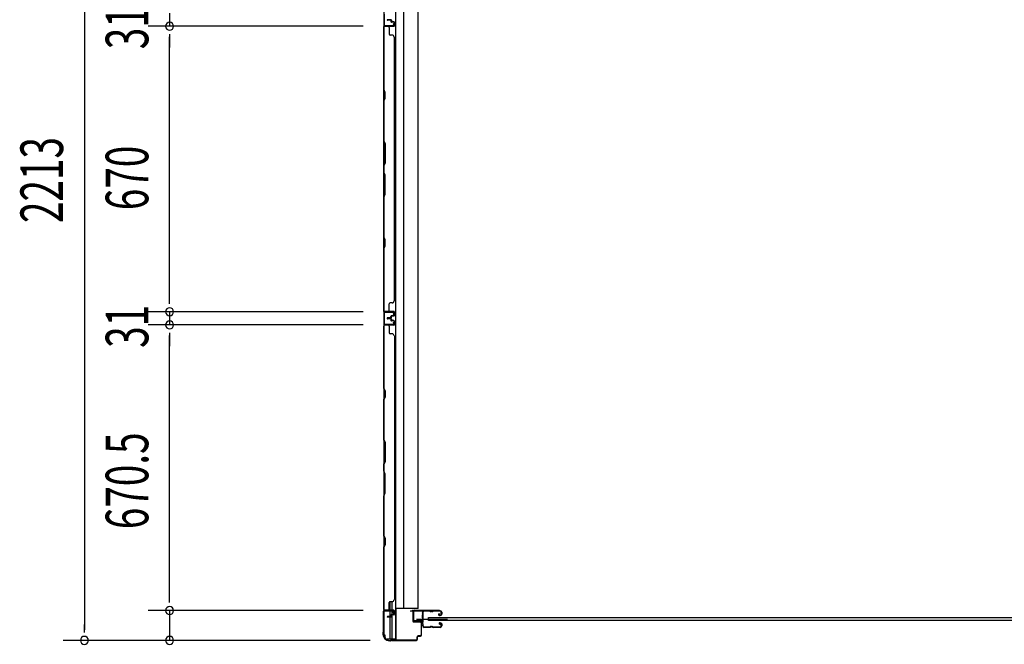
# Model space of a CAD drawing. Extents: x 542 to 20478, y 217 to 14052.
# Drawn here: x 2478 to 4789, y 3737 to 5204 of the extents above; entities that cross this region are included whole.
import ezdxf

# ---------------------------------------------------------------- set-up
doc = ezdxf.new("R2010")
doc.units = 0
doc.header["$LTSCALE"] = 50
doc.header["$MEASUREMENT"] = 0
for name, color, linetype in [('SUNPOU', 4, 'CONTINUOUS'), ('サイドレ-ル', 3, 'CONTINUOUS'), ('サイドレール取付板', 6, 'CONTINUOUS'), ('スラット', 3, 'CONTINUOUS'), ('下枠側', 2, 'CONTINUOUS'), ('壁パネル', 2, 'CONTINUOUS'), ('柱前', 3, 'CONTINUOUS'), ('間柱', 3, 'CONTINUOUS')]:
    doc.layers.add(name, color=color, linetype=linetype)
doc.styles.add('00', font='ROMANS', dxfattribs={"width": 0.666667, "bigfont": 'BIGFONT'})

msp = doc.modelspace()

# ---------------------------------------------------------------- linework, layer by layer
at = {"layer": 'SUNPOU'}
for p, q in [((2630.2, 5934.6), (2630.2, 3771.6)), ((2830.2, 5219.1), (2830.2, 5188.1)), ((3284.4, 5188.1), (2780.2, 5188.1)), ((3284.4, 5188.1), (2780.2, 5188.1)), ((2830.2, 5169.4), (2830.2, 5150.6)), ((2830.2, 5169.4), (2830.2, 5150.6)), ((2830.2, 4543.1), (2830.2, 5163.1)), ((2830.2, 5163.1), (2830.2, 5138.1)), ((2830.2, 4543.1), (2830.2, 4568.1)), ((2830.2, 4536.9), (2830.2, 4555.6)), ((2830.2, 4536.9), (2830.2, 4555.6)), ((3284.4, 4518.1), (2780.2, 4518.1)), ((3284.4, 4518.1), (2780.2, 4518.1)), ((2830.2, 4518.1), (2830.2, 4487.1)), ((3284.4, 4487.1), (2780.2, 4487.1)), ((3284.4, 4487.1), (2780.2, 4487.1)), ((2830.2, 4468.4), (2830.2, 4449.6)), ((2830.2, 4468.4), (2830.2, 4449.6)), ((2830.2, 3841.6), (2830.2, 4462.1)), ((2830.2, 4462.1), (2830.2, 4437.1)), ((2830.2, 3841.6), (2830.2, 3866.6)), ((2830.2, 3835.4), (2830.2, 3854.1)), ((2830.2, 3835.4), (2830.2, 3854.1)), ((3284.4, 3816.6), (2780.2, 3816.6)), ((3284.4, 3816.6), (2780.2, 3816.6)), ((2830.2, 3816.6), (2830.2, 3746.6)), ((2630.2, 3765.4), (2630.2, 3784.1)), ((3301.1, 3746.6), (2580.2, 3746.6)), ((3301.1, 3746.6), (2780.2, 3746.6))]:
    msp.add_line(p, q, dxfattribs=at)
for centre, start, end in [((2830.2, 5188.1), 90, 270), ((2830.2, 5188.1), 90, 270), ((2830.2, 5188.1), 270, 90), ((2830.2, 5188.1), 270, 90), ((2830.2, 4518.1), 90, 270), ((2830.2, 4518.1), 90, 270), ((2830.2, 4518.1), 270, 90), ((2830.2, 4518.1), 270, 90), ((2830.2, 4487.1), 90, 270), ((2830.2, 4487.1), 90, 270), ((2830.2, 4487.1), 270, 90), ((2830.2, 4487.1), 270, 90), ((2830.2, 3816.6), 90, 270), ((2830.2, 3816.6), 90, 270), ((2830.2, 3816.6), 270, 90), ((2830.2, 3816.6), 270, 90), ((2630.2, 3746.6), 90, 270), ((2630.2, 3746.6), 270, 90), ((2830.2, 3746.6), 90, 270), ((2830.2, 3746.6), 270, 90)]:
    msp.add_arc(centre, 9.38, start, end, dxfattribs=at)
at = {"layer": 'サイドレ-ル'}
for p, q in [((3440.1, 3815), (3426.9, 3815)), ((3443.7, 3815), (3445.5, 3815)), ((3443.7, 3815), (3445.5, 3815)), ((3445.5, 3814), (3443.7, 3814)), ((3445.5, 3814), (3443.7, 3814)), ((3449.1, 3816), (3465.1, 3816)), ((3449.1, 3816), (3465.1, 3816)), ((3465.1, 3815), (3449.1, 3815)), ((3465.1, 3815), (3449.1, 3815)), ((3467.6, 3808), (3467.6, 3812.5)), ((3467.6, 3808), (3467.6, 3812.5)), ((3468.6, 3812.5), (3468.6, 3808)), ((3468.6, 3812.5), (3468.6, 3808)), ((3463, 3809.3), (3462.1, 3808.7)), ((3463, 3809.3), (3462.1, 3808.7)), ((3462.7, 3807.9), (3463.6, 3808.5)), ((3462.7, 3807.9), (3463.6, 3808.5)), ((3463.6, 3808.5), (3463, 3809.3)), ((3463.6, 3808.5), (3463, 3809.3)), ((3464.4, 3806), (3463.2, 3806)), ((3464.4, 3806), (3463.2, 3806)), ((3463.2, 3805), (3464.4, 3805)), ((3463.2, 3805), (3464.4, 3805)), ((3464.4, 3806), (3465.6, 3806)), ((3464.4, 3806), (3465.6, 3806)), ((3465.6, 3805), (3464.4, 3805)), ((3465.6, 3805), (3464.4, 3805)), ((3425.1, 3780.5), (3425.1, 3780.4)), ((3427.6, 3778), (3440.1, 3778)), ((3427.6, 3778), (3440.1, 3778)), ((3440.1, 3777), (3427.6, 3777)), ((3440.1, 3777), (3427.6, 3777)), ((3443.7, 3779), (3445.5, 3779)), ((3443.7, 3779), (3445.5, 3779)), ((3445.5, 3778), (3443.7, 3778)), ((3445.5, 3778), (3443.7, 3778)), ((3449.1, 3778), (3465.1, 3778)), ((3449.1, 3778), (3465.1, 3778)), ((3465.1, 3777), (3449.1, 3777)), ((3465.1, 3777), (3449.1, 3777)), ((3464.2, 3783.8), (3463.3, 3784.4)), ((3464.2, 3783.8), (3463.3, 3784.4)), ((3463.9, 3785.2), (3464.8, 3784.6)), ((3463.9, 3785.2), (3464.8, 3784.6)), ((3464.8, 3784.6), (3464.2, 3783.8)), ((3464.8, 3784.6), (3464.2, 3783.8)), ((3464.4, 3788), (3465.6, 3788)), ((3464.4, 3788), (3465.6, 3788)), ((3465.6, 3787), (3464.4, 3787)), ((3465.6, 3787), (3464.4, 3787)), ((3467.6, 3780.5), (3467.6, 3785)), ((3467.6, 3780.5), (3467.6, 3785)), ((3468.6, 3785), (3468.6, 3780.5)), ((3468.6, 3785), (3468.6, 3780.5))]:
    msp.add_line(p, q, dxfattribs=at)
at = {"layer": 'サイドレ-ル', "color": 6}
msp.add_line((3409.5, 3796.5), (3482.3, 3796.5), dxfattribs=at)
at = {"layer": 'サイドレ-ル'}
for centre, radius, start, end in [((3426.9, 3812.5), 3.5, 90, 205.639), ((3426.9, 3812.5), 2.5, 90, 205.639), ((3440.1, 3812), 4, 58.9973, 90), ((3440.1, 3812), 4, 58.9973, 90), ((3440.1, 3812), 3, 58.9973, 90), ((3440.1, 3812), 3, 58.9973, 90), ((3443.7, 3818), 4, 238.9973, 270), ((3443.7, 3818), 4, 238.9973, 270), ((3443.7, 3818), 3, 238.9973, 270), ((3443.7, 3818), 3, 238.9973, 270), ((3445.5, 3818), 3, 270, 301.0027), ((3445.5, 3818), 3, 270, 301.0027), ((3445.5, 3818), 4, 270, 301.0027), ((3445.5, 3818), 4, 270, 301.0027), ((3449.1, 3812), 4, 90, 121.0027), ((3449.1, 3812), 4, 90, 121.0027), ((3449.1, 3812), 3, 90, 121.0027), ((3449.1, 3812), 3, 90, 121.0027), ((3465.1, 3812.5), 3.5, 0, 90), ((3465.1, 3812.5), 3.5, 0, 90), ((3465.1, 3812.5), 2.5, 0, 90), ((3465.1, 3812.5), 2.5, 0, 90), ((3426.5, 3807.3), 3, 156.4435, 198.4381), ((3421, 3809.7), 3, 0.2396, 25.639), ((3252.4, 3795.5), 171.6, 356.7784, 3.6305), ((3421, 3809.7), 3, 336.4435, 0.2396), ((3426.5, 3807.3), 2, 156.4435, 198.4381), ((3421, 3809.7), 4, 0.2396, 25.639), ((3420.8, 3805.4), 4, 2.4739, 18.4381), ((3421, 3809.7), 4, 336.4435, 0.2396), ((3215, 3796.5), 210, 357.0724, 2.4739), ((3463.2, 3807), 2, 125, 270), ((3463.2, 3807), 2, 125, 270), ((3463.2, 3807), 1, 125, 270), ((3463.2, 3807), 1, 125, 270), ((3465.6, 3808), 2, 270, 0), ((3465.6, 3808), 3, 270, 0), ((3465.6, 3808), 3, 270, 0), ((3465.6, 3808), 2, 270, 0), ((3426.1, 3783.3), 3, 153.484, 212.8179), ((3420.8, 3786), 3, 333.484, 357.0724), ((3420.7, 3779.8), 3.5, 8.8438, 33.1161), ((3426.1, 3783.3), 2, 153.484, 212.8179), ((3427.6, 3780.5), 3.5, 183.2758, 270), ((3420.8, 3786), 4, 333.484, 357.0724), ((3420.7, 3779.8), 4.5, 8.8438, 33.1161), ((3427.6, 3780.5), 2.5, 183.2758, 270), ((3440.1, 3781), 3, 270, 301.0027), ((3440.1, 3781), 3, 270, 301.0027), ((3440.1, 3781), 4, 270, 301.0027), ((3440.1, 3781), 4, 270, 301.0027), ((3443.7, 3775), 4, 90, 121.0027), ((3443.7, 3775), 4, 90, 121.0027), ((3443.7, 3775), 3, 90, 121.0027), ((3443.7, 3775), 3, 90, 121.0027), ((3445.5, 3775), 4, 58.9973, 90), ((3445.5, 3775), 4, 58.9973, 90), ((3445.5, 3775), 3, 58.9973, 90), ((3445.5, 3775), 3, 58.9973, 90), ((3449.1, 3781), 4, 238.9973, 270), ((3449.1, 3781), 4, 238.9973, 270), ((3449.1, 3781), 3, 238.9973, 270), ((3449.1, 3781), 3, 238.9973, 270), ((3464.4, 3786), 2, 90, 235), ((3464.4, 3786), 2, 90, 235), ((3464.4, 3786), 1, 90, 235), ((3464.4, 3786), 1, 90, 235), ((3465.1, 3780.5), 3.5, 270, 0), ((3465.1, 3780.5), 2.5, 270, 0), ((3465.1, 3780.5), 2.5, 270, 0), ((3465.1, 3780.5), 3.5, 270, 0), ((3465.6, 3785), 3, 0, 90), ((3465.6, 3785), 3, 0, 90), ((3465.6, 3785), 2, 0, 90), ((3465.6, 3785), 2, 0, 90)]:
    msp.add_arc(centre, radius, start, end, dxfattribs=at)
at = {"layer": 'サイドレール取付板', "color": 6}
for p, q in [((3401.6, 3793.6), (3401.6, 3814.6)), ((3403.3, 3793.6), (3403.3, 3814.6)), ((3404.6, 3817.6), (3463.6, 3817.6)), ((3404.7, 3816), (3463.6, 3816)), ((3463.6, 3817.6), (3463.6, 3816)), ((3423.1, 3790.6), (3404.6, 3790.6)), ((3423.1, 3792.2), (3404.7, 3792.2)), ((3423.1, 3790.6), (3423.1, 3792.2))]:
    msp.add_line(p, q, dxfattribs=at)
at = {"layer": 'サイドレール取付板'}
msp.add_line((3426.9, 3816), (3440.1, 3816), dxfattribs=at)
at = {"layer": 'サイドレール取付板', "color": 6}
for centre, radius, start, end in [((3404.6, 3814.6), 3, 90, 180), ((3404.7, 3814.6), 1.4, 90, 180), ((3404.6, 3793.6), 3, 180, 270), ((3404.7, 3793.6), 1.4, 180, 270)]:
    msp.add_arc(centre, radius, start, end, dxfattribs=at)
at = {"layer": 'スラット'}
for p, q in [((3438, 3793), (3438, 3800)), ((3438, 3800), (5438, 3800)), ((5438, 3793), (3438, 3793))]:
    msp.add_line(p, q, dxfattribs=at)
at = {"layer": '下枠側'}
for p, q in [((3332.6, 5946.2), (3332.6, 3759.6)), ((3360.3, 5956.2), (3360.3, 3749.6)), ((3379, 5884.2), (3378.8, 3821.6)), ((3413.8, 3821.6), (3413.8, 5884.2)), ((3332.6, 4518.4), (3332.6, 4486.4)), ((3333.6, 4518.4), (3333.6, 4486.4)), ((3346.8, 3837.1), (3346.8, 3817.6)), ((3351.8, 3837.3), (3351.8, 3817.6)), ((3332.6, 3815.9), (3332.6, 3816.4)), ((3346.8, 3815.1), (3346.8, 3802.3)), ((3351.8, 3815.1), (3351.8, 3807.3)), ((3413.8, 3821.6), (3360.3, 3821.6)), ((3361.3, 3821.6), (3361.3, 3749.6)), ((3346.8, 3801.3), (3346.8, 3749.6)), ((3351.8, 3806.3), (3351.8, 3749.6)), ((3332.6, 3759.6), (3335.6, 3759.6)), ((3335.6, 3759.6), (3335.6, 3754.6)), ((3361.3, 3749.6), (3340.4, 3749.6))]:
    msp.add_line(p, q, dxfattribs=at)
msp.add_arc((3340.6, 3754.6), 5, 180, 270, dxfattribs=at)
at = {"layer": '壁パネル'}
for p, q in [((3349.1, 5203.6), (3341.1, 5203.6)), ((3349.1, 5203.1), (3341.1, 5203.1)), ((3349.1, 5203.1), (3341.1, 5203.1)), ((3348.6, 5202.6), (3341.1, 5202.6)), ((3348.6, 5202.6), (3341.1, 5202.6)), ((3349.6, 5201.6), (3349.6, 5199.1)), ((3349.6, 5201.6), (3349.6, 5199.1)), ((3350.1, 5202.1), (3350.1, 5199.1)), ((3350.1, 5202.1), (3350.1, 5199.1)), ((3350.6, 5202.1), (3350.6, 5199.6)), ((3350.6, 5202.1), (3350.6, 5199.6)), ((3356.1, 5198.6), (3351.6, 5198.6)), ((3356.1, 5198.6), (3351.6, 5198.6)), ((3332.6, 4518.6), (3332.6, 5187.6)), ((3356.1, 5187.6), (3332.6, 5187.6)), ((3332.6, 4518.6), (3332.6, 5187.6)), ((3332.6, 5185.6), (3332.6, 5039.7)), ((3333.1, 5039.8), (3333.1, 5185.6)), ((3356.1, 5188.1), (3334.1, 5188.1)), ((3336.7, 5188.1), (3334.1, 5188.1)), ((3356.1, 5188.1), (3335.1, 5188.1)), ((3356.1, 5187.6), (3335.1, 5187.6)), ((3345.6, 5185.6), (3345.6, 5169.6)), ((3356.1, 5198.1), (3351.1, 5198.1)), ((3356.1, 5198.1), (3351.1, 5198.1)), ((3353.6, 5197.6), (3351.1, 5197.6)), ((3353.6, 5197.6), (3351.1, 5197.6)), ((3353.6, 5198.1), (3353.6, 5197.6)), ((3353.6, 5198.1), (3353.6, 5197.6)), ((3357.1, 5197.1), (3357.1, 5189.1)), ((3357.1, 5197.1), (3357.1, 5189.1)), ((3357.6, 5197.1), (3357.6, 5189.1)), ((3357.6, 5197.1), (3357.6, 5189.1)), ((3352.1, 5167.6), (3347.6, 5167.6)), ((3357.1, 5162.6), (3357.6, 5162.6)), ((3357.6, 4543.6), (3357.6, 5162.6)), ((3332.6, 5039.7), (3335.6, 5033.7)), ((3336.1, 5033.8), (3333.1, 5039.8)), ((3335.6, 5019), (3332.6, 5013)), ((3333.1, 5012.8), (3336.1, 5018.8)), ((3335.6, 5033.7), (3335.6, 5019)), ((3336.1, 5018.8), (3336.1, 5033.8)), ((3332.6, 5013), (3332.6, 4918.9)), ((3333.1, 4919.1), (3333.1, 5012.8)), ((3335.6, 4912.9), (3332.6, 4918.9)), ((3333.1, 4919.1), (3336.1, 4913.1)), ((3335.6, 4867.3), (3335.6, 4912.9)), ((3336.1, 4913.1), (3336.1, 4867.1)), ((3332.6, 4861.3), (3335.6, 4867.3)), ((3332.6, 4861.3), (3332.6, 4844.9)), ((3336.1, 4867.1), (3333.1, 4861.1)), ((3333.1, 4845.1), (3333.1, 4861.1)), ((3332.6, 4844.9), (3335.6, 4838.9)), ((3336.1, 4839.1), (3333.1, 4845.1)), ((3335.6, 4838.9), (3335.6, 4793.3)), ((3336.1, 4793.1), (3336.1, 4839.1)), ((3335.6, 4793.3), (3332.6, 4787.3)), ((3332.6, 4787.3), (3332.6, 4693.1)), ((3333.1, 4787.1), (3336.1, 4793.1)), ((3333.1, 4693.3), (3333.1, 4787.1)), ((3332.6, 4693.1), (3335.6, 4687.1)), ((3336.1, 4687.3), (3333.1, 4693.3)), ((3335.6, 4672.5), (3332.6, 4666.5)), ((3333.1, 4666.3), (3336.1, 4672.3)), ((3335.6, 4687.1), (3335.6, 4672.5)), ((3336.1, 4672.3), (3336.1, 4687.3)), ((3332.6, 4666.5), (3332.6, 4520.6)), ((3333.1, 4520.6), (3333.1, 4666.3)), ((3345.6, 4520.6), (3345.6, 4536.6)), ((3352.1, 4538.6), (3347.6, 4538.6)), ((3357.1, 4543.6), (3357.6, 4543.6)), ((3356.1, 4518.6), (3332.6, 4518.6)), ((3356.1, 4518.1), (3334.1, 4518.1)), ((3336.7, 4518.1), (3334.1, 4518.1)), ((3356.1, 4518.6), (3335.1, 4518.6)), ((3356.1, 4518.6), (3335.1, 4518.6)), ((3356.1, 4518.1), (3335.1, 4518.1)), ((3356.1, 4518.1), (3335.1, 4518.1)), ((3349.6, 4504.6), (3349.6, 4507.1)), ((3349.6, 4504.6), (3349.6, 4507.1)), ((3350.1, 4504.1), (3350.1, 4507.1)), ((3350.1, 4504.1), (3350.1, 4507.1)), ((3350.6, 4504.1), (3350.6, 4506.6)), ((3350.6, 4504.1), (3350.6, 4506.6)), ((3353.6, 4508.6), (3351.1, 4508.6)), ((3353.6, 4508.6), (3351.1, 4508.6)), ((3356.1, 4508.1), (3351.1, 4508.1)), ((3356.1, 4508.1), (3351.1, 4508.1)), ((3356.1, 4507.6), (3351.6, 4507.6)), ((3356.1, 4507.6), (3351.6, 4507.6)), ((3353.6, 4508.1), (3353.6, 4508.6)), ((3353.6, 4508.1), (3353.6, 4508.6)), ((3357.1, 4509.1), (3357.1, 4517.1)), ((3357.1, 4509.1), (3357.1, 4517.1)), ((3357.1, 4509.1), (3357.1, 4517.1)), ((3357.6, 4509.1), (3357.6, 4517.1)), ((3357.6, 4509.1), (3357.6, 4517.1)), ((3357.6, 4509.1), (3357.6, 4517.1)), ((3356.1, 4486.3), (3332.6, 4486.3)), ((3332.6, 4486.3), (3332.6, 3817.3)), ((3356.1, 4486.3), (3332.6, 4486.3)), ((3332.6, 4486.3), (3332.6, 3817.3)), ((3332.6, 4338.4), (3332.6, 4484.3)), ((3333.1, 4484.3), (3333.1, 4338.6)), ((3356.1, 4486.8), (3334.1, 4486.8)), ((3339.7, 4486.8), (3334.1, 4486.8)), ((3356.1, 4486.8), (3334.1, 4486.8)), ((3339.7, 4486.8), (3334.1, 4486.8)), ((3356.1, 4486.8), (3335.1, 4486.8)), ((3356.1, 4486.3), (3335.1, 4486.3)), ((3348.6, 4503.6), (3341.1, 4503.6)), ((3348.6, 4503.6), (3341.1, 4503.6)), ((3349.1, 4503.1), (3341.1, 4503.1)), ((3349.1, 4503.1), (3341.1, 4503.1)), ((3349.1, 4502.6), (3341.1, 4502.6)), ((3349.1, 4502.6), (3341.1, 4502.6)), ((3349.1, 4502.3), (3341.1, 4502.3)), ((3349.1, 4502.3), (3341.1, 4502.3)), ((3349.1, 4501.8), (3341.1, 4501.8)), ((3349.1, 4501.8), (3341.1, 4501.8)), ((3348.6, 4501.3), (3341.1, 4501.3)), ((3348.6, 4501.3), (3341.1, 4501.3)), ((3345.6, 4484.3), (3345.6, 4468.3)), ((3349.6, 4500.3), (3349.6, 4497.8)), ((3349.6, 4500.3), (3349.6, 4497.8)), ((3350.1, 4500.8), (3350.1, 4497.8)), ((3350.1, 4500.8), (3350.1, 4497.8)), ((3350.6, 4500.8), (3350.6, 4498.3)), ((3350.6, 4500.8), (3350.6, 4498.3)), ((3356.1, 4496.8), (3351.1, 4496.8)), ((3356.1, 4496.8), (3351.1, 4496.8)), ((3353.6, 4496.3), (3351.1, 4496.3)), ((3353.6, 4496.3), (3351.1, 4496.3)), ((3356.1, 4497.3), (3351.6, 4497.3)), ((3356.1, 4497.3), (3351.6, 4497.3)), ((3353.6, 4496.8), (3353.6, 4496.3)), ((3353.6, 4496.8), (3353.6, 4496.3)), ((3357.1, 4495.8), (3357.1, 4487.8)), ((3357.1, 4495.8), (3357.1, 4487.8)), ((3357.1, 4495.8), (3357.1, 4487.8)), ((3357.6, 4495.8), (3357.6, 4487.8)), ((3357.6, 4495.8), (3357.6, 4487.8)), ((3357.6, 4495.8), (3357.6, 4487.8)), ((3352.1, 4466.3), (3347.6, 4466.3)), ((3357.1, 4461.3), (3357.6, 4461.3)), ((3357.6, 4461.3), (3357.6, 3842.3)), ((3335.6, 4332.4), (3332.6, 4338.4)), ((3333.1, 4338.6), (3336.1, 4332.6)), ((3335.6, 4317.8), (3335.6, 4332.4)), ((3336.1, 4332.6), (3336.1, 4317.6)), ((3332.6, 4311.8), (3335.6, 4317.8)), ((3332.6, 4217.6), (3332.6, 4311.8)), ((3336.1, 4317.6), (3333.1, 4311.6)), ((3333.1, 4311.6), (3333.1, 4217.8)), ((3335.6, 4211.6), (3332.6, 4217.6)), ((3333.1, 4217.8), (3336.1, 4211.8)), ((3335.6, 4166), (3335.6, 4211.6)), ((3336.1, 4211.8), (3336.1, 4165.8)), ((3332.6, 4160), (3335.6, 4166)), ((3332.6, 4143.6), (3332.6, 4160)), ((3336.1, 4165.8), (3333.1, 4159.8)), ((3333.1, 4159.8), (3333.1, 4143.8)), ((3332.6, 4143.6), (3335.6, 4137.6)), ((3336.1, 4137.8), (3333.1, 4143.8)), ((3335.6, 4137.6), (3335.6, 4092)), ((3336.1, 4091.8), (3336.1, 4137.8)), ((3335.6, 4092), (3332.6, 4086)), ((3333.1, 4085.8), (3336.1, 4091.8)), ((3332.6, 3991.9), (3332.6, 4086)), ((3333.1, 4085.8), (3333.1, 3992.1)), ((3335.6, 3985.9), (3332.6, 3991.9)), ((3333.1, 3992.1), (3336.1, 3986.1)), ((3335.6, 3971.2), (3335.6, 3985.9)), ((3336.1, 3986.1), (3336.1, 3971.1)), ((3332.6, 3965.2), (3335.6, 3971.2)), ((3332.6, 3819.3), (3332.6, 3965.2)), ((3336.1, 3971.1), (3333.1, 3965.1)), ((3333.1, 3965.1), (3333.1, 3819.3)), ((3345.6, 3819.3), (3345.6, 3835.3)), ((3352.1, 3837.3), (3347.6, 3837.3)), ((3357.1, 3842.3), (3357.6, 3842.3)), ((3356.1, 3817.3), (3332.6, 3817.3)), ((3356.1, 3816.8), (3334.1, 3816.8)), ((3336.7, 3816.8), (3334.1, 3816.8)), ((3356.1, 3817.3), (3335.1, 3817.3)), ((3356.1, 3816.8), (3335.1, 3816.8)), ((3357.1, 3807.8), (3357.1, 3815.8)), ((3357.1, 3807.8), (3357.1, 3815.8)), ((3357.6, 3807.8), (3357.6, 3815.8)), ((3357.6, 3807.8), (3357.6, 3815.8)), ((3348.6, 3802.3), (3341.1, 3802.3)), ((3348.6, 3802.3), (3341.1, 3802.3)), ((3349.1, 3801.8), (3341.1, 3801.8)), ((3349.1, 3801.8), (3341.1, 3801.8)), ((3349.1, 3801.3), (3341.1, 3801.3)), ((3349.1, 3801.3), (3341.1, 3801.3)), ((3349.6, 3803.3), (3349.6, 3805.8)), ((3349.6, 3803.3), (3349.6, 3805.8)), ((3350.1, 3802.8), (3350.1, 3805.8)), ((3350.1, 3802.8), (3350.1, 3805.8)), ((3350.6, 3802.8), (3350.6, 3805.3)), ((3350.6, 3802.8), (3350.6, 3805.3)), ((3353.6, 3807.3), (3351.1, 3807.3)), ((3353.6, 3807.3), (3351.1, 3807.3)), ((3356.1, 3806.8), (3351.1, 3806.8)), ((3356.1, 3806.8), (3351.1, 3806.8)), ((3356.1, 3806.3), (3351.6, 3806.3)), ((3356.1, 3806.3), (3351.6, 3806.3)), ((3353.6, 3806.8), (3353.6, 3807.3)), ((3353.6, 3806.8), (3353.6, 3807.3))]:
    msp.add_line(p, q, dxfattribs=at)
for centre, radius, start, end in [((3341.1, 5203.1), 0.5, 90, 270), ((3341.1, 5203.1), 0.5, 90, 270), ((3348.6, 5201.6), 1.5, 0, 90), ((3348.6, 5201.6), 1.5, 0, 90), ((3348.6, 5201.6), 1, 0, 90), ((3348.6, 5201.6), 1, 0, 90), ((3349.1, 5202.1), 1.5, 0, 90), ((3349.1, 5202.1), 1.5, 0, 90), ((3349.1, 5202.1), 1, 0, 90), ((3349.1, 5202.1), 1, 0, 90), ((3351.1, 5199.1), 1.5, 180, 270), ((3351.1, 5199.1), 1.5, 180, 270), ((3351.6, 5199.6), 1.5, 180, 270), ((3351.6, 5199.6), 1.5, 180, 270), ((3351.1, 5199.1), 1, 180, 270), ((3351.1, 5199.1), 1, 180, 270), ((3351.6, 5199.6), 1, 180, 270), ((3351.6, 5199.6), 1, 180, 270), ((3356.1, 5197.1), 1.5, 0, 90), ((3356.1, 5197.1), 1.5, 0, 90), ((3335.1, 5185.6), 2.5, 90, 180), ((3334.1, 5186.6), 1.5, 90, 138.1897), ((3335.1, 5185.6), 2, 90, 180), ((3343.6, 5185.6), 2, 0, 90), ((3356.1, 5197.1), 1, 0, 90), ((3356.1, 5197.1), 1, 0, 90), ((3356.1, 5189.1), 1.5, 270, 0), ((3356.1, 5189.1), 1, 270, 0), ((3356.1, 5189.1), 1.5, 270, 0), ((3356.1, 5189.1), 1, 270, 0), ((3347.6, 5169.6), 2, 180, 270), ((3352.1, 5162.6), 5, 0, 90), ((3333.7, 4696), 0.6, 180, 206.5651), ((3347.6, 4536.6), 2, 90, 180), ((3352.1, 4543.6), 5, 270, 0), ((3335.1, 4520.6), 2.5, 180, 270), ((3334.1, 4519.6), 1.5, 221.8103, 270), ((3335.1, 4520.6), 2, 180, 270), ((3343.6, 4520.6), 2, 270, 0), ((3351.1, 4507.1), 1.5, 90, 180), ((3351.1, 4507.1), 1.5, 90, 180), ((3351.1, 4507.1), 1, 90, 180), ((3351.6, 4506.6), 1.5, 90, 180), ((3351.1, 4507.1), 1, 90, 180), ((3351.6, 4506.6), 1.5, 90, 180), ((3351.6, 4506.6), 1, 90, 180), ((3351.6, 4506.6), 1, 90, 180), ((3356.1, 4517.1), 1.5, 0, 90), ((3356.1, 4517.1), 1.5, 0, 90), ((3356.1, 4517.1), 1.5, 0, 90), ((3356.1, 4517.1), 1, 0, 90), ((3356.1, 4517.1), 1, 0, 90), ((3356.1, 4517.1), 1, 0, 90), ((3356.1, 4509.1), 1.5, 270, 0), ((3356.1, 4509.1), 1, 270, 0), ((3356.1, 4509.1), 1.5, 270, 0), ((3356.1, 4509.1), 1, 270, 0), ((3335.1, 4484.3), 2.5, 90, 180), ((3334.1, 4485.3), 1.5, 90, 138.1897), ((3334.1, 4485.3), 1.5, 90, 138.1897), ((3335.1, 4484.3), 2, 90, 180), ((3341.1, 4503.1), 0.5, 90, 270), ((3341.1, 4503.1), 0.5, 90, 270), ((3341.1, 4501.8), 0.5, 90, 270), ((3341.1, 4501.8), 0.5, 90, 270), ((3343.6, 4484.3), 2, 0, 90), ((3343.6, 4484.3), 2, 0, 90), ((3348.6, 4504.6), 1.5, 270, 0), ((3348.6, 4504.6), 1, 270, 0), ((3348.6, 4504.6), 1.5, 270, 0), ((3348.6, 4504.6), 1, 270, 0), ((3348.6, 4500.3), 1.5, 0, 90), ((3348.6, 4500.3), 1.5, 0, 90), ((3348.6, 4500.3), 1, 0, 90), ((3348.6, 4500.3), 1, 0, 90), ((3349.1, 4504.1), 1.5, 270, 0), ((3349.1, 4504.1), 1, 270, 0), ((3349.1, 4504.1), 1.5, 270, 0), ((3349.1, 4504.1), 1, 270, 0), ((3349.1, 4500.8), 1.5, 0, 90), ((3349.1, 4500.8), 1.5, 0, 90), ((3349.1, 4500.8), 1, 0, 90), ((3349.1, 4500.8), 1, 0, 90), ((3351.1, 4497.8), 1.5, 180, 270), ((3351.1, 4497.8), 1.5, 180, 270), ((3351.6, 4498.3), 1.5, 180, 270), ((3351.6, 4498.3), 1.5, 180, 270), ((3351.1, 4497.8), 1, 180, 270), ((3351.1, 4497.8), 1, 180, 270), ((3351.6, 4498.3), 1, 180, 270), ((3351.6, 4498.3), 1, 180, 270), ((3356.1, 4495.8), 1.5, 0, 90), ((3356.1, 4495.8), 1.5, 0, 90), ((3356.1, 4495.8), 1, 0, 90), ((3356.1, 4495.8), 1, 0, 90), ((3356.1, 4487.8), 1.5, 270, 0), ((3356.1, 4487.8), 1, 270, 0), ((3356.1, 4487.8), 1.5, 270, 0), ((3356.1, 4487.8), 1, 270, 0), ((3356.1, 4487.8), 1.5, 270, 0), ((3356.1, 4487.8), 1, 270, 0), ((3347.6, 4468.3), 2, 180, 270), ((3352.1, 4461.3), 5, 0, 90), ((3333.7, 4308.9), 0.6, 153.4349, 180), ((3347.6, 3835.3), 2, 90, 180), ((3352.1, 3842.3), 5, 270, 0), ((3335.1, 3819.3), 2.5, 180, 270), ((3334.1, 3818.3), 1.5, 221.8103, 270), ((3335.1, 3819.3), 2, 180, 270), ((3343.6, 3819.3), 2, 270, 0), ((3356.1, 3815.8), 1.5, 0, 90), ((3356.1, 3815.8), 1.5, 0, 90), ((3356.1, 3815.8), 1, 0, 90), ((3356.1, 3815.8), 1, 0, 90), ((3341.1, 3801.8), 0.5, 90, 270), ((3341.1, 3801.8), 0.5, 90, 270), ((3348.6, 3803.3), 1.5, 270, 0), ((3348.6, 3803.3), 1, 270, 0), ((3348.6, 3803.3), 1.5, 270, 0), ((3348.6, 3803.3), 1, 270, 0), ((3349.1, 3802.8), 1.5, 270, 0), ((3349.1, 3802.8), 1, 270, 0), ((3349.1, 3802.8), 1.5, 270, 0), ((3349.1, 3802.8), 1, 270, 0), ((3351.1, 3805.8), 1.5, 90, 180), ((3351.1, 3805.8), 1.5, 90, 180), ((3351.1, 3805.8), 1, 90, 180), ((3351.6, 3805.3), 1.5, 90, 180), ((3351.1, 3805.8), 1, 90, 180), ((3351.6, 3805.3), 1.5, 90, 180), ((3351.6, 3805.3), 1, 90, 180), ((3351.6, 3805.3), 1, 90, 180), ((3356.1, 3807.8), 1.5, 270, 0), ((3356.1, 3807.8), 1, 270, 0), ((3356.1, 3807.8), 1.5, 270, 0), ((3356.1, 3807.8), 1, 270, 0)]:
    msp.add_arc(centre, radius, start, end, dxfattribs=at)
at = {"layer": '柱前'}
for p, q in [((3331.6, 3813.8), (3331.6, 3766.1)), ((3332.4, 3766.1), (3332.4, 3813.8)), ((3354.8, 3816.6), (3334.4, 3816.6)), ((3334.4, 3815.8), (3354.8, 3815.8)), ((3354.8, 3811.2), (3355.8, 3814.6)), ((3355.6, 3810.9), (3356.6, 3814.4)), ((3395.9, 3815.6), (3399.4, 3816.6)), ((3396.1, 3814.9), (3399.6, 3815.8)), ((3400.8, 3814.8), (3400.8, 3791.6)), ((3401.6, 3791.6), (3401.6, 3814.8)), ((3418.8, 3790.6), (3402.6, 3790.6)), ((3402.6, 3789.8), (3418.8, 3789.8)), ((3420.8, 3787.8), (3420.8, 3759.4)), ((3421.6, 3759.4), (3421.6, 3787.8)), ((3330.6, 3763), (3330.6, 3761.4)), ((3331.4, 3765.2), (3330.9, 3764.2)), ((3331.4, 3761.4), (3331.4, 3763)), ((3332.1, 3764.9), (3331.6, 3763.9)), ((3346.4, 3746.4), (3348, 3746.4)), ((3348, 3745.6), (3346.4, 3745.6)), ((3349.9, 3747.2), (3348.9, 3746.7)), ((3350.2, 3746.4), (3349.2, 3745.9)), ((3408.8, 3747.4), (3351.1, 3747.4)), ((3351.1, 3746.6), (3408.8, 3746.6)), ((3351.1, 3746.6), (3408.8, 3746.6)), ((3410.8, 3749.4), (3410.8, 3754.6)), ((3410.8, 3750.8), (3410.8, 3749.4)), ((3411.6, 3749.4), (3411.6, 3754.6)), ((3418.8, 3757.4), (3413.6, 3757.4)), ((3413.6, 3756.6), (3418.8, 3756.6))]:
    msp.add_line(p, q, dxfattribs=at)
for centre, radius, start, end in [((3334.4, 3813.8), 2.8, 90, 180), ((3334.4, 3813.8), 2, 90, 180), ((3354.8, 3814.8), 1.8, 344.5154, 90), ((3354.8, 3814.8), 1, 344.5154, 90), ((3396, 3815.2), 0.4, 105.4846, 285.4846), ((3399.8, 3814.8), 1.8, 0, 105.4846), ((3399.8, 3814.8), 1, 0, 105.4846), ((3355.2, 3811), 0.4, 164.5154, 344.5154), ((3402.6, 3791.6), 1.8, 180, 270), ((3402.6, 3791.6), 1, 180, 270), ((3418.8, 3787.8), 2.8, 0, 90), ((3418.8, 3787.8), 2, 0, 90), ((3329.6, 3766.1), 2, 333.4349, 0), ((3329.6, 3766.1), 2.8, 333.4349, 0), ((3333.4, 3763), 2.8, 153.4349, 180), ((3346.4, 3761.4), 15.8, 180, 270), ((3333.4, 3763), 2, 153.4349, 180), ((3346.4, 3761.4), 15, 180, 270), ((3348, 3748.4), 2, 270, 296.5651), ((3348, 3748.4), 2.8, 270, 296.5651), ((3351.1, 3744.6), 2.8, 90, 116.5651), ((3351.1, 3744.6), 2, 90, 116.5651), ((3408.8, 3749.4), 2.8, 270, 0), ((3408.8, 3749.4), 2, 270, 0), ((3413.6, 3754.6), 2.8, 90, 180), ((3413.6, 3754.6), 2, 90, 180), ((3418.8, 3759.4), 2.8, 270, 0), ((3418.8, 3759.4), 2, 270, 0)]:
    msp.add_arc(centre, radius, start, end, dxfattribs=at)
at = {"layer": '間柱'}
for p, q in [((3333.6, 5216.9), (3333.6, 5190)), ((3334.6, 5190), (3334.6, 5216.9)), ((3355.7, 5189.4), (3335.7, 5189)), ((3335.7, 5188), (3355.7, 5188.4)), ((3355.6, 5194.4), (3354.8, 5194)), ((3354.8, 5194), (3356.5, 5190.9)), ((3357.4, 5191.4), (3355.6, 5194.4)), ((3333.6, 4515.9), (3333.6, 4489)), ((3334.6, 4489), (3334.6, 4515.9)), ((3355.7, 4517.5), (3335.7, 4517.9)), ((3335.7, 4516.9), (3355.7, 4516.5)), ((3356.5, 4515), (3354.8, 4511.9)), ((3354.8, 4511.9), (3355.6, 4511.4)), ((3355.6, 4511.4), (3357.4, 4514.5)), ((3355.7, 4488.4), (3335.7, 4488)), ((3335.7, 4487), (3355.7, 4487.4)), ((3355.6, 4493.4), (3354.8, 4493)), ((3354.8, 4493), (3356.5, 4489.9)), ((3357.4, 4490.4), (3355.6, 4493.4))]:
    msp.add_line(p, q, dxfattribs=at)
for centre, radius, start, end in [((3335.6, 5190), 2, 180, 271.1935), ((3335.6, 5190), 1, 180, 271.1935), ((3355.6, 5190.4), 2, 271.1935, 29.6631), ((3355.6, 5190.4), 1, 271.1935, 29.6631), ((3335.6, 4515.9), 2, 88.8065, 180), ((3335.6, 4515.9), 1, 88.8065, 180), ((3355.6, 4515.5), 2, 330.3369, 88.8065), ((3355.6, 4515.5), 1, 330.3369, 88.8065), ((3335.6, 4489), 2, 180, 271.1935), ((3335.6, 4489), 1, 180, 271.1935), ((3355.6, 4489.4), 2, 271.1935, 29.6631), ((3355.6, 4489.4), 1, 271.1935, 29.6631)]:
    msp.add_arc(centre, radius, start, end, dxfattribs=at)

# ---------------------------------------------------------------- texts
at = {"layer": 'SUNPOU', "style": '00', "width": 0.666667}
for s, p in [('31', (2780.2, 5134.2)), ('2213', (2580.2, 4726.2)), ('670', (2780.2, 4756.3)), ('31', (2780.2, 4433.2)), ('670.5', (2780.2, 4007.5))]:
    msp.add_text(s, height=100, rotation=90, dxfattribs=at).set_placement(p)

doc.saveas('drawing.dxf')
